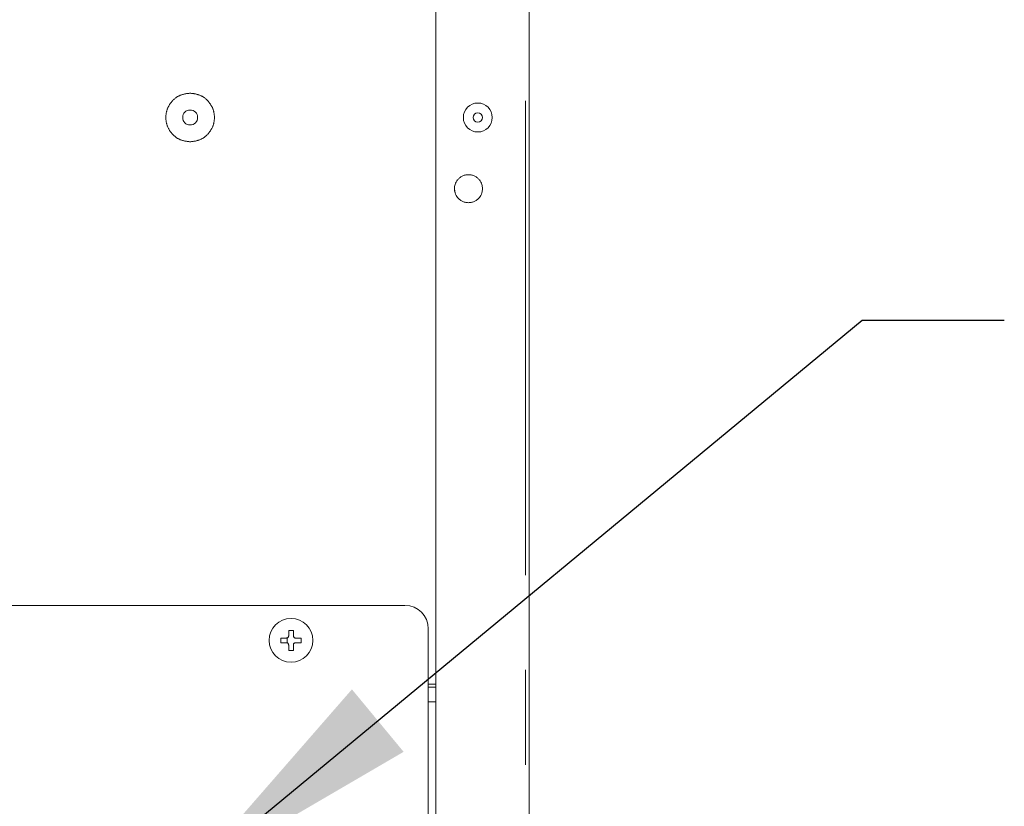
# Model space of a CAD drawing. Units: inches. Extents: x 6 to 170, y 6 to 130.
# Drawn here: x 133 to 141, y 31 to 37 of the extents above; entities that cross this region are included whole.
import ezdxf

# ---------------------------------------------------------------- set-up
doc = ezdxf.new("R2010")
doc.units = ezdxf.units.IN
doc.header["$LTSCALE"] = 16
doc.header["$MEASUREMENT"] = 0
doc.linetypes.add('SLD-Phantom', pattern=[0.5, 0.25, -0.05, 0.05, -0.05, 0.05, -0.05])
doc.linetypes.add('SLD-Solid', pattern=[0])
doc.styles.get("Standard").update_dxf_attribs({"font": 'ARIAL.TTF'})
doc.dimstyles.new('SLDDIMSTYLE3', dxfattribs={"dimtxt": 0.18, "dimasz": 2.08, "dimexe": 0, "dimexo": 0.0625, "dimgap": 0, "dimtad": 0, "dimtih": 1, "dimtoh": 1, "dimdec": 0, "dimrnd": 1e-09, "dimzin": 0, "dimdsep": 46, "dimlunit": 5, "dimtxsty": 'Standard', "dimsah": 1, "dimcen": 0.09, "dimadec": 0, "dimazin": 0, "dimtfac": 2.08, "dimtdec": 0, "dimtofl": 0, "dimtmove": 0, "dimatfit": 3, "dimfxl": 1, "dimfrac": 2, "dimtolj": 1, "dimtzin": 0, "dimarcsym": 0})

msp = doc.modelspace()

# ---------------------------------------------------------------- linework, layer by layer
at = {"color": 8, "linetype": 'SLD-Phantom', "lineweight": 0}
for p, q in [((137.3429923, 52.6667836), (137.3429923, 20.2061537)), ((136.5246444, 31.7455245), (136.5877564, 31.7455245))]:
    msp.add_line(p, q, dxfattribs=at)
at = {"color": 7, "linetype": 'SLD-Solid', "lineweight": 15}
for p, q in [((137.3750381, 20.2061542), (137.3750381, 52.6667818)), ((136.5877564, 20.2061539), (136.5877564, 51.6431618)), ((136.7508957, 35.8882479), (136.7451168, 35.9246583)), ((136.327794, 32.410878), (130.5246444, 32.410878)), ((136.327794, 32.410878), (136.327794, 32.4108783)), ((136.5246444, 28.5722953), (136.5246444, 32.2140276)), ((135.327794, 32.1353621), (135.2825184, 32.1353623)), ((135.335227, 32.0943632), (135.3351732, 32.1370778)), ((135.3868491, 32.2003229), (135.347479, 32.2003229)), ((135.347479, 32.2003229), (135.347479, 32.1550472)), ((135.3868491, 32.1550472), (135.3868491, 32.2003229)), ((135.4518097, 32.1353623), (135.4065341, 32.1353621)), ((135.2825184, 32.0959922), (135.327794, 32.095992)), ((135.347479, 32.076307), (135.347479, 32.0308794)), ((135.3868491, 32.0308794), (135.3868491, 32.076307)), ((135.4065341, 32.095992), (135.4518097, 32.0959922)), ((135.347479, 32.0308794), (135.3868491, 32.0308794)), ((136.5877564, 31.7219028), (136.5246444, 31.7219028)), ((136.5877564, 31.5978867), (136.5246444, 31.5978867))]:
    msp.add_line(p, q, dxfattribs=at)
for centre, radius in [((136.9419672, 36.5250513), 0.1220472), ((134.5167703, 36.5250541), 0.0629921), ((136.9419672, 36.525051), 0.0393701), ((135.367164, 32.1156022), 0.1850394)]:
    msp.add_circle(centre, radius, dxfattribs=at)
msp.add_arc((136.327794, 32.2140276), 0.1968504, 360, 90, dxfattribs=at)
at = {"color": 8, "linetype": 'SLD-Phantom', "lineweight": 0}
for points in [[(134.5167703, 36.3203276), (134.4899756, 36.3234049), (134.4363861, 36.3295596), (134.3682396, 36.376902), (134.3227055, 36.4445726), (134.3067161, 36.525052), (134.3227055, 36.6055315), (134.3682396, 36.6732021), (134.4363861, 36.7205444), (134.4899756, 36.7266991), (134.5167703, 36.7297764)], [(134.5167703, 36.7297764), (134.5435651, 36.7266991), (134.5971546, 36.7205444), (134.6653011, 36.6732021), (134.7108351, 36.6055315), (134.7268246, 36.525052), (134.7108351, 36.4445726), (134.6653011, 36.376902), (134.5971546, 36.3295596), (134.5435651, 36.3234049), (134.5167703, 36.3203276)]]:
    msp.add_open_spline(points, degree=3, dxfattribs=at)
at = {"color": 7, "linetype": 'SLD-Solid', "lineweight": 15}
for points, knots in [([(136.863227, 36.042768), (136.8536493, 36.0420947), (136.8350195, 36.0407849), (136.8094271, 36.0308376), (136.7879344, 36.016796), (136.7661344, 35.9947451), (136.7492919, 35.9636104), (136.7431927, 35.9246578), (136.7492919, 35.8857052), (136.7661344, 35.8545705), (136.7879344, 35.8325196), (136.8094271, 35.818478), (136.8350195, 35.8085307), (136.8536493, 35.8072209), (136.863227, 35.8065475)], [0, 0, 0, 0, 0.077503879, 0.150754836, 0.219749741, 0.284485688, 0.400683048, 0.5, 0.599316952, 0.715514312, 0.780250259, 0.849245164, 0.922496121, 1, 1, 1, 1]), ([(136.863227, 35.8065475), (136.8728043, 35.8072209), (136.8914335, 35.8085305), (136.9170252, 35.8184772), (136.9385178, 35.8325181), (136.9603183, 35.8545685), (136.9771617, 35.8857036), (136.9832613, 35.9246564), (136.9771625, 35.9636088), (136.9603211, 35.994743), (136.9385215, 36.0167944), (136.9170286, 36.0308367), (136.8914356, 36.0407847), (136.8728051, 36.0420946), (136.863227, 36.042768)], [0, 0, 0, 0, 0.077500751, 0.150749471, 0.219743033, 0.284478532, 0.400677662, 0.499999949, 0.599311566, 0.715507157, 0.780243552, 0.8492398, 0.922492993, 1, 1, 1, 1]), ([(135.2825184, 32.1353623), (135.2825184, 32.1287753), (135.2825184, 32.1156521), (135.2825184, 32.1025286), (135.2825184, 32.0959922)], [0, 0, 0, 0, 0.501936089, 1, 1, 1, 1]), ([(135.347479, 32.1550472), (135.3472696, 32.15287), (135.3468507, 32.1485142), (135.3435394, 32.1426549), (135.3386706, 32.1382262), (135.3331311, 32.135746), (135.3293998, 32.1354776), (135.327794, 32.1353621)], [0, 0, 0, 0, 0.212491337, 0.425124529, 0.634643372, 0.842761989, 1, 1, 1, 1]), ([(135.4065341, 32.1353621), (135.4043571, 32.1355715), (135.4000017, 32.1359903), (135.3941428, 32.139301), (135.3897141, 32.1441692), (135.3872332, 32.1497088), (135.3869647, 32.1534407), (135.3868491, 32.1550472)], [0, 0, 0, 0, 0.212463422, 0.425068328, 0.634569491, 0.842690355, 1, 1, 1, 1]), ([(135.4518097, 32.0959922), (135.4518097, 32.1025286), (135.4518097, 32.1156521), (135.4518097, 32.1287753), (135.4518097, 32.1353623)], [0, 0, 0, 0, 0.498063911, 1, 1, 1, 1]), ([(135.327794, 32.095992), (135.3299712, 32.0957826), (135.3343273, 32.0953637), (135.3401868, 32.092052), (135.3446156, 32.0871827), (135.3470952, 32.0816433), (135.3473636, 32.0779123), (135.347479, 32.076307)], [0, 0, 0, 0, 0.212499653, 0.425140612, 0.634679133, 0.842823064, 1, 1, 1, 1]), ([(135.3868491, 32.076307), (135.3870585, 32.0784841), (135.3874774, 32.0828398), (135.3907884, 32.0886989), (135.3956571, 32.0931277), (135.4011966, 32.0956081), (135.4049282, 32.0958765), (135.4065341, 32.095992)], [0, 0, 0, 0, 0.212471794, 0.425084523, 0.634605398, 0.842751574, 1, 1, 1, 1])]:
    msp.add_open_spline(points, degree=3, knots=knots, dxfattribs=at)

# ---------------------------------------------------------------- leaders
at = {"color": 7, "linetype": 'Continuous', "lineweight": 0}
msp.add_leader([(134.4957706, 30.1136288), (140.1809235, 34.8156321), (141.3805284, 34.8156321)], dimstyle='SLDDIMSTYLE3', dxfattribs=at)

doc.saveas('drawing.dxf')
